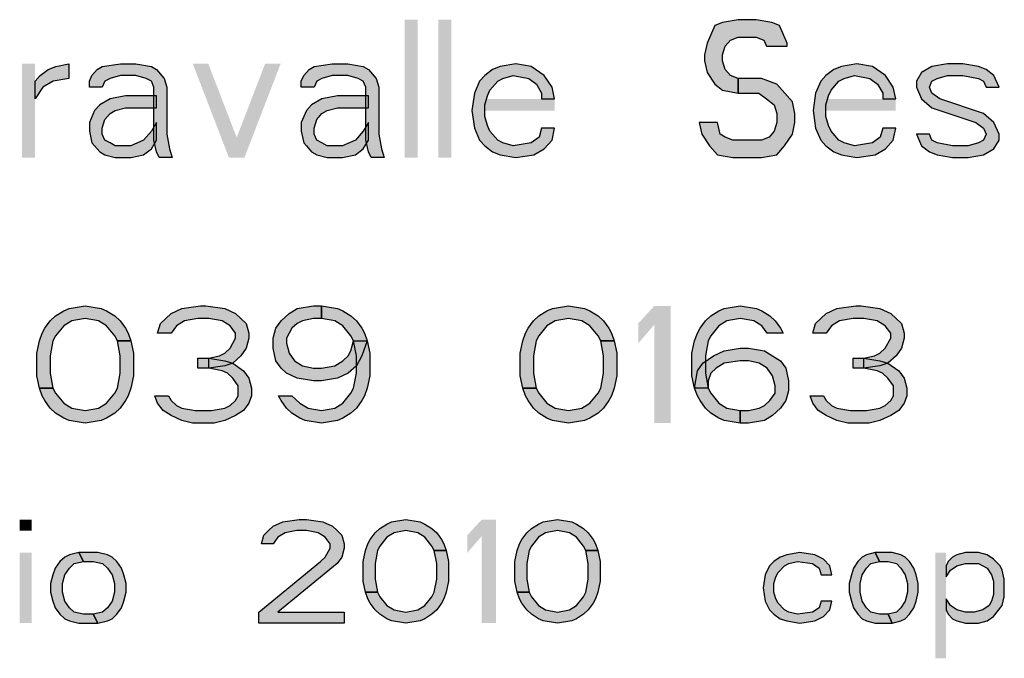
# Model space of a CAD drawing. Units: millimetres. Extents: x 0 to 210, y 0 to 297.
# Drawn here: x 57 to 71, y 7 to 16 of the extents above; entities that cross this region are included whole.
import ezdxf

# ---------------------------------------------------------------- set-up
doc = ezdxf.new("R2010")
doc.units = ezdxf.units.MM
doc.header["$LTSCALE"] = 19.36
doc.layers.add('52_NOTE', color=7, linetype='CONTINUOUS')

msp = doc.modelspace()

# ---------------------------------------------------------------- hatches: boundary and pattern name
at = {"layer": '52_NOTE', "linetype": 'Continuous'}
for points in [[(68.0687, 16.117), (68.0687, 16.1596), (67.9563, 16.4149), (67.8438, 16.4574), (67.6187, 16.5), (67.3562, 16.5), (67.1313, 16.4574), (67.0188, 16.4149), (66.9062, 16.1596), (66.8687, 15.9894), (66.8687, 15.9043), (66.9062, 15.734), (67.0188, 15.5638), (67.1313, 15.4787), (67.3562, 15.4362), (67.3562, 15.6489), (67.2437, 15.6915), (67.1688, 15.7766), (67.1313, 15.9043), (67.1313, 15.9894), (67.1688, 16.117), (67.2437, 16.2021), (67.3562, 16.2447), (67.6187, 16.2447), (67.7312, 16.2021), (67.7687, 16.117)], [(57.1563, 15.6064), (57.2313, 15.6915), (57.3437, 15.7766), (57.4562, 15.8191), (57.6438, 15.8617), (57.6438, 15.6489), (57.4187, 15.6064), (57.2688, 15.5213), (57.1563, 15.3511)], [(57.9438, 15.5213), (57.9438, 15.6064), (57.9813, 15.6915), (58.0563, 15.7766), (58.1312, 15.8191), (58.3938, 15.8617), (58.6187, 15.8617), (58.8438, 15.8191), (58.9188, 15.7766), (59.0312, 15.6489), (59.0687, 15.5213), (59.0687, 14.8404), (59.1062, 14.6277), (59.1437, 14.5), (58.9562, 14.5), (58.9188, 14.5851), (58.8813, 14.7553), (58.8813, 15.5213), (58.8438, 15.6064), (58.7688, 15.6489), (58.6187, 15.6915), (58.3938, 15.6915), (58.2437, 15.6489), (58.1687, 15.6064), (58.1312, 15.5213)], [(61.0187, 15.5213), (61.0187, 15.6064), (61.0562, 15.6915), (61.1312, 15.7766), (61.2062, 15.8191), (61.4687, 15.8617), (61.6938, 15.8617), (61.9187, 15.8191), (61.9937, 15.7766), (62.1063, 15.6489), (62.1438, 15.5213), (62.1438, 14.8404), (62.1813, 14.6277), (62.2188, 14.5), (62.0312, 14.5), (61.9937, 14.5851), (61.9562, 14.7553), (61.9562, 15.5213), (61.9187, 15.6064), (61.8437, 15.6489), (61.6938, 15.6915), (61.4687, 15.6915), (61.3188, 15.6489), (61.2438, 15.6064), (61.2062, 15.5213)], [(64.6938, 15.3511), (64.6563, 15.5213), (64.5438, 15.6915), (64.3562, 15.8191), (64.1313, 15.8617), (63.9062, 15.8191), (63.7938, 15.7766), (63.6812, 15.6915), (63.6062, 15.6064), (63.5312, 15.4362), (63.4937, 15.1809), (63.5312, 14.9255), (63.6062, 14.7553), (63.6812, 14.6702), (63.7938, 14.5851), (63.9062, 14.5426), (64.1313, 14.5), (64.3937, 14.5426), (64.5438, 14.6277), (64.6563, 14.7553), (64.6938, 14.9255), (64.5062, 14.9255), (64.4687, 14.7979), (64.3562, 14.7128), (64.0938, 14.6702), (63.9437, 14.7128), (63.8688, 14.7553), (63.7563, 14.883), (63.7188, 14.9681), (63.6812, 15.0957), (63.6812, 15.266), (63.7188, 15.3936), (63.7563, 15.4787), (63.8688, 15.6064), (63.9437, 15.6489), (64.0938, 15.6915), (64.3187, 15.6489), (64.4312, 15.5638), (64.5062, 15.4362), (64.5062, 15.3511)], [(69.6438, 15.3511), (69.6063, 15.5213), (69.4938, 15.6915), (69.3062, 15.8191), (69.0813, 15.8617), (68.8562, 15.8191), (68.7438, 15.7766), (68.6312, 15.6915), (68.5562, 15.6064), (68.4812, 15.4362), (68.4437, 15.1809), (68.4812, 14.9255), (68.5562, 14.7553), (68.6312, 14.6702), (68.7438, 14.5851), (68.8562, 14.5426), (69.0813, 14.5), (69.3437, 14.5426), (69.4938, 14.6277), (69.6063, 14.7553), (69.6438, 14.9255), (69.4562, 14.9255), (69.4187, 14.7979), (69.3062, 14.7128), (69.0438, 14.6702), (68.8937, 14.7128), (68.8188, 14.7553), (68.7063, 14.883), (68.6688, 14.9681), (68.6312, 15.0957), (68.6312, 15.266), (68.6688, 15.3936), (68.7063, 15.4787), (68.8188, 15.6064), (68.8937, 15.6489), (69.0438, 15.6915), (69.2687, 15.6489), (69.3812, 15.5638), (69.4562, 15.4362), (69.4562, 15.3511)], [(71.1438, 15.5213), (71.0687, 15.6915), (70.9562, 15.7766), (70.8438, 15.8191), (70.6187, 15.8617), (70.3938, 15.8617), (70.1687, 15.8191), (70.0188, 15.734), (69.9438, 15.6064), (69.9438, 15.5213), (70.0188, 15.3511), (70.1687, 15.2234), (70.8063, 15.0106), (70.9187, 14.9255), (70.9562, 14.8404), (70.9187, 14.7553), (70.8438, 14.7128), (70.6937, 14.6702), (70.4688, 14.6702), (70.2437, 14.7128), (70.1687, 14.7553), (70.1312, 14.8404), (69.9438, 14.8404), (70.0188, 14.6702), (70.1312, 14.5851), (70.2437, 14.5426), (70.4688, 14.5), (70.6937, 14.5), (70.9187, 14.5426), (71.0687, 14.6277), (71.1438, 14.7553), (71.1438, 14.8404), (71.0687, 15.0106), (70.9187, 15.1383), (70.2812, 15.3511), (70.1687, 15.4362), (70.1312, 15.5213), (70.1687, 15.6064), (70.2437, 15.6489), (70.3938, 15.6915), (70.6187, 15.6915), (70.8438, 15.6489), (70.9187, 15.6064), (70.9562, 15.5213)], [(67.3562, 15.4362), (67.6562, 15.4362), (67.7687, 15.3511), (67.8813, 15.266), (67.9188, 15.1383), (67.9188, 15.0106), (67.8813, 14.883), (67.8063, 14.7979), (67.6937, 14.7553), (67.2812, 14.7553), (67.1688, 14.7979), (67.0938, 14.8404), (67.0563, 15.0106), (66.7937, 15.0106), (66.8312, 14.8404), (66.9437, 14.6702), (67.0563, 14.5426), (67.2812, 14.5), (67.6937, 14.5), (67.9188, 14.5426), (68.0312, 14.6702), (68.1437, 14.8404), (68.1812, 15.0106), (68.1812, 15.1383), (68.1437, 15.3085), (67.9938, 15.4787), (67.9188, 15.5638), (67.6937, 15.6489), (67.3562, 15.6489)], [(58.9188, 15.3936), (58.4688, 15.3936), (58.2437, 15.3511), (58.0938, 15.266), (58.0188, 15.1809), (57.9438, 15.0106), (57.9438, 14.883), (57.9813, 14.7128), (58.0188, 14.6702), (58.0938, 14.5851), (58.1687, 14.5426), (58.3188, 14.5), (58.5437, 14.5), (58.7313, 14.5426), (58.8438, 14.6277), (58.9188, 14.7553), (58.9188, 15.0106), (58.8438, 14.883), (58.7313, 14.7553), (58.5437, 14.6702), (58.3188, 14.6702), (58.2437, 14.7128), (58.1687, 14.7553), (58.1312, 14.8404), (58.1312, 14.9255), (58.1687, 15.0532), (58.2437, 15.1383), (58.3188, 15.1809), (58.4688, 15.2234), (58.9188, 15.2234)], [(61.9937, 15.3936), (61.5437, 15.3936), (61.3188, 15.3511), (61.1687, 15.266), (61.0937, 15.1809), (61.0187, 15.0106), (61.0187, 14.883), (61.0562, 14.7128), (61.0937, 14.6702), (61.1687, 14.5851), (61.2438, 14.5426), (61.3938, 14.5), (61.6187, 14.5), (61.8063, 14.5426), (61.9187, 14.6277), (61.9937, 14.7553), (61.9937, 15.0106), (61.9187, 14.883), (61.8063, 14.7553), (61.6187, 14.6702), (61.3938, 14.6702), (61.3188, 14.7128), (61.2438, 14.7553), (61.2062, 14.8404), (61.2062, 14.9255), (61.2438, 15.0532), (61.3188, 15.1383), (61.3938, 15.1809), (61.5437, 15.2234), (61.9937, 15.2234)], [(58.3501, 11.8436), (58.3111, 11.916), (58.1943, 12.0606), (58.0774, 12.133), (57.8826, 12.1691), (57.6878, 12.133), (57.5709, 12.0606), (57.4541, 11.916), (57.4151, 11.8436), (57.3761, 11.6266), (57.3761, 11.3734), (57.4151, 11.1564), (57.2203, 11.1564), (57.1814, 11.3372), (57.1814, 11.6628), (57.2203, 11.8436), (57.2593, 11.9521), (57.2982, 12.0245), (57.3761, 12.133), (57.4541, 12.2053), (57.5709, 12.2777), (57.6489, 12.3138), (57.8826, 12.35), (58.1164, 12.3138), (58.1943, 12.2777), (58.3111, 12.2053), (58.3891, 12.133), (58.467, 12.0245), (58.5059, 11.9521), (58.5449, 11.8436)], [(59.1293, 11.9521), (58.9345, 11.9521), (58.9734, 12.0968), (59.0514, 12.1691), (59.1293, 12.2415), (59.2851, 12.3138), (59.5578, 12.35), (59.6357, 12.35), (59.9084, 12.3138), (60.0643, 12.2415), (60.1422, 12.1691), (60.2201, 12.0968), (60.2591, 11.9521), (60.2591, 11.8798), (60.2201, 11.7351), (60.1422, 11.6266), (60.0253, 11.5181), (59.9084, 11.4819), (59.6747, 11.4457), (59.6747, 11.5904), (59.8305, 11.6266), (59.9084, 11.6628), (59.9864, 11.7351), (60.0643, 11.8798), (60.0643, 11.9521), (59.9864, 12.0606), (59.8695, 12.133), (59.6747, 12.1691), (59.5189, 12.1691), (59.3241, 12.133), (59.2072, 12.0606)], [(61.3109, 12.1691), (61.1941, 12.1691), (61.0382, 12.133), (60.9603, 12.0968), (60.8824, 12.0245), (60.8045, 11.8798), (60.8045, 11.8074), (60.8434, 11.6628), (60.9214, 11.5543), (61.0382, 11.4819), (61.1941, 11.4457), (61.3109, 11.4457), (61.5057, 11.4819), (61.6226, 11.5543), (61.7005, 11.6266), (61.7395, 11.6989), (61.7784, 11.8436), (61.9732, 11.8436), (61.8953, 11.6266), (61.8174, 11.4819), (61.7005, 11.3734), (61.5447, 11.3011), (61.3109, 11.2649), (61.1941, 11.2649), (60.9603, 11.3011), (60.8045, 11.3734), (60.7266, 11.4457), (60.6486, 11.5543), (60.6097, 11.7351), (60.6097, 11.8798), (60.6486, 12.0245), (60.7266, 12.133), (60.8434, 12.2415), (60.9603, 12.3138), (61.1941, 12.35), (61.3109, 12.35)], [(61.7784, 11.8436), (61.7395, 11.916), (61.6226, 12.0606), (61.5057, 12.133), (61.3109, 12.1691), (61.3109, 12.35), (61.5447, 12.3138), (61.6226, 12.2777), (61.7395, 12.2053), (61.8174, 12.133), (61.8953, 12.0245), (61.9343, 11.9521), (61.9732, 11.8436), (62.0122, 11.6628), (62.0122, 11.3372), (61.9732, 11.1564), (61.9343, 11.0479), (61.8953, 10.9755), (61.8174, 10.867), (61.7395, 10.7947), (61.6226, 10.7223), (61.5447, 10.6862), (61.3109, 10.65), (61.0772, 10.6862), (60.9993, 10.7223), (60.8824, 10.7947), (60.8045, 10.867), (60.7266, 10.9755), (60.6876, 11.0479), (60.8824, 11.0479), (60.9993, 10.9394), (61.1161, 10.867), (61.3109, 10.8309), (61.5057, 10.867), (61.6226, 10.9394), (61.7395, 11.084), (61.7784, 11.1564), (61.8174, 11.3734), (61.8174, 11.6266)], [(65.3626, 11.8436), (65.3236, 11.916), (65.2068, 12.0606), (65.0899, 12.133), (64.8951, 12.1691), (64.7003, 12.133), (64.5834, 12.0606), (64.4666, 11.916), (64.4276, 11.8436), (64.3886, 11.6266), (64.3886, 11.3734), (64.4276, 11.1564), (64.2328, 11.1564), (64.1939, 11.3372), (64.1939, 11.6628), (64.2328, 11.8436), (64.2718, 11.9521), (64.3107, 12.0245), (64.3886, 12.133), (64.4666, 12.2053), (64.5834, 12.2777), (64.6614, 12.3138), (64.8951, 12.35), (65.1289, 12.3138), (65.2068, 12.2777), (65.3236, 12.2053), (65.4016, 12.133), (65.4795, 12.0245), (65.5184, 11.9521), (65.5574, 11.8436)], [(67.778, 11.9521), (67.7001, 12.0606), (67.5832, 12.133), (67.3884, 12.1691), (67.1936, 12.133), (67.0768, 12.0606), (66.9599, 11.916), (66.9209, 11.8436), (66.882, 11.6266), (66.882, 11.3734), (66.9209, 11.1564), (66.9599, 11.084), (67.0768, 10.9394), (67.1936, 10.867), (67.3884, 10.8309), (67.3884, 10.65), (67.1547, 10.6862), (67.0768, 10.7223), (66.9599, 10.7947), (66.882, 10.867), (66.8041, 10.9755), (66.7651, 11.0479), (66.7261, 11.1564), (66.6872, 11.3372), (66.6872, 11.6628), (66.7261, 11.8436), (66.7651, 11.9521), (66.8041, 12.0245), (66.882, 12.133), (66.9599, 12.2053), (67.0768, 12.2777), (67.1547, 12.3138), (67.3884, 12.35), (67.6222, 12.3138), (67.7001, 12.2777), (67.817, 12.2053), (67.8949, 12.133), (67.9728, 12.0245), (68.0118, 11.9521)], [(68.6351, 11.9521), (68.4403, 11.9521), (68.4793, 12.0968), (68.5572, 12.1691), (68.6351, 12.2415), (68.7909, 12.3138), (69.0636, 12.35), (69.1416, 12.35), (69.4143, 12.3138), (69.5701, 12.2415), (69.648, 12.1691), (69.7259, 12.0968), (69.7649, 11.9521), (69.7649, 11.8798), (69.7259, 11.7351), (69.648, 11.6266), (69.5311, 11.5181), (69.4143, 11.4819), (69.1805, 11.4457), (69.1805, 11.5904), (69.3364, 11.6266), (69.4143, 11.6628), (69.4922, 11.7351), (69.5701, 11.8798), (69.5701, 11.9521), (69.4922, 12.0606), (69.3753, 12.133), (69.1805, 12.1691), (69.0247, 12.1691), (68.8299, 12.133), (68.713, 12.0606)], [(57.4151, 11.1564), (57.4541, 11.084), (57.5709, 10.9394), (57.6878, 10.867), (57.8826, 10.8309), (58.0774, 10.867), (58.1943, 10.9394), (58.3111, 11.084), (58.3501, 11.1564), (58.3891, 11.3734), (58.3891, 11.6266), (58.3501, 11.8436), (58.5449, 11.8436), (58.5839, 11.6628), (58.5839, 11.3372), (58.5449, 11.1564), (58.5059, 11.0479), (58.467, 10.9755), (58.3891, 10.867), (58.3111, 10.7947), (58.1943, 10.7223), (58.1164, 10.6862), (57.8826, 10.65), (57.6489, 10.6862), (57.5709, 10.7223), (57.4541, 10.7947), (57.3761, 10.867), (57.2982, 10.9755), (57.2593, 11.0479), (57.2203, 11.1564)], [(64.4276, 11.1564), (64.4666, 11.084), (64.5834, 10.9394), (64.7003, 10.867), (64.8951, 10.8309), (65.0899, 10.867), (65.2068, 10.9394), (65.3236, 11.084), (65.3626, 11.1564), (65.4016, 11.3734), (65.4016, 11.6266), (65.3626, 11.8436), (65.5574, 11.8436), (65.5964, 11.6628), (65.5964, 11.3372), (65.5574, 11.1564), (65.5184, 11.0479), (65.4795, 10.9755), (65.4016, 10.867), (65.3236, 10.7947), (65.2068, 10.7223), (65.1289, 10.6862), (64.8951, 10.65), (64.6614, 10.6862), (64.5834, 10.7223), (64.4666, 10.7947), (64.3886, 10.867), (64.3107, 10.9755), (64.2718, 11.0479), (64.2328, 11.1564)], [(66.7261, 11.1564), (66.7651, 11.4096), (66.843, 11.5181), (66.9989, 11.6266), (67.1547, 11.6989), (67.3884, 11.7351), (67.5053, 11.7351), (67.7391, 11.6989), (67.9728, 11.5543), (68.0507, 11.4457), (68.0897, 11.2649), (68.0897, 11.1202), (68.0507, 10.9755), (67.9728, 10.867), (67.8559, 10.7585), (67.7391, 10.6862), (67.5053, 10.65), (67.3884, 10.65), (67.3884, 10.8309), (67.5053, 10.8309), (67.6611, 10.867), (67.7391, 10.9032), (67.817, 10.9755), (67.8949, 11.084), (67.8949, 11.1926), (67.8559, 11.3372), (67.778, 11.4457), (67.6611, 11.5181), (67.5053, 11.5543), (67.3884, 11.5543), (67.1547, 11.5181), (67.0378, 11.4457), (66.9599, 11.3734), (66.9209, 11.2649), (66.9209, 11.1564)], [(59.5189, 11.4457), (59.5189, 11.5904), (59.6747, 11.5904), (59.9084, 11.5543), (60.0253, 11.5181), (60.1811, 11.4096), (60.2591, 11.3011), (60.298, 11.1564), (60.298, 11.0479), (60.2591, 10.9394), (60.1811, 10.8309), (60.0643, 10.7585), (59.9084, 10.6862), (59.7526, 10.65), (59.4409, 10.65), (59.2851, 10.6862), (59.1293, 10.7585), (59.0124, 10.8309), (58.9345, 10.9394), (58.8955, 11.0479), (59.0903, 11.0479), (59.1293, 10.9755), (59.2072, 10.9032), (59.2851, 10.867), (59.4799, 10.8309), (59.7136, 10.8309), (59.9084, 10.867), (59.9864, 10.9032), (60.0643, 10.9755), (60.1032, 11.0479), (60.1032, 11.1926), (60.0253, 11.3011), (59.9474, 11.3734), (59.8695, 11.4096), (59.6747, 11.4457)], [(69.0247, 11.4457), (69.0247, 11.5904), (69.1805, 11.5904), (69.4143, 11.5543), (69.5311, 11.5181), (69.687, 11.4096), (69.7649, 11.3011), (69.8039, 11.1564), (69.8039, 11.0479), (69.7649, 10.9394), (69.687, 10.8309), (69.5701, 10.7585), (69.4143, 10.6862), (69.2584, 10.65), (68.9468, 10.65), (68.7909, 10.6862), (68.6351, 10.7585), (68.5182, 10.8309), (68.4403, 10.9394), (68.4014, 11.0479), (68.5961, 11.0479), (68.6351, 10.9755), (68.713, 10.9032), (68.7909, 10.867), (68.9857, 10.8309), (69.2195, 10.8309), (69.4143, 10.867), (69.4922, 10.9032), (69.5701, 10.9755), (69.6091, 11.0479), (69.6091, 11.1926), (69.5311, 11.3011), (69.4532, 11.3734), (69.3753, 11.4096), (69.1805, 11.4457)], [(60.6109, 8.8989), (60.4391, 8.8989), (60.4734, 9.0266), (60.5422, 9.0904), (60.6109, 9.1543), (60.7484, 9.2181), (60.9891, 9.25), (61.0922, 9.25), (61.3328, 9.2181), (61.4703, 9.1543), (61.5391, 9.0904), (61.6078, 9.0266), (61.6422, 8.8989), (61.6422, 8.8351), (61.6078, 8.7074), (61.5391, 8.6117), (60.6797, 7.9096), (61.6422, 7.9096), (61.6422, 7.75), (60.4047, 7.75), (60.4047, 7.9096), (61.2984, 8.6436), (61.3672, 8.7074), (61.4359, 8.8351), (61.4359, 8.8989), (61.3672, 8.9947), (61.2641, 9.0585), (61.0922, 9.0904), (60.9547, 9.0904), (60.7828, 9.0585), (60.6797, 8.9947)], [(62.9484, 8.8032), (62.9141, 8.867), (62.8109, 8.9947), (62.7078, 9.0585), (62.5359, 9.0904), (62.3641, 9.0585), (62.2609, 8.9947), (62.1578, 8.867), (62.1234, 8.8032), (62.0891, 8.6117), (62.0891, 8.3883), (62.1234, 8.1968), (61.9516, 8.1968), (61.9172, 8.3564), (61.9172, 8.6436), (61.9516, 8.8032), (61.9859, 8.8989), (62.0203, 8.9628), (62.0891, 9.0585), (62.1578, 9.1223), (62.2609, 9.1862), (62.3297, 9.2181), (62.5359, 9.25), (62.7422, 9.2181), (62.8109, 9.1862), (62.9141, 9.1223), (62.9828, 9.0585), (63.0516, 8.9628), (63.0859, 8.8989), (63.1203, 8.8032)], [(65.1484, 8.8032), (65.1141, 8.867), (65.0109, 8.9947), (64.9078, 9.0585), (64.7359, 9.0904), (64.5641, 9.0585), (64.4609, 8.9947), (64.3578, 8.867), (64.3234, 8.8032), (64.2891, 8.6117), (64.2891, 8.3883), (64.3234, 8.1968), (64.1516, 8.1968), (64.1172, 8.3564), (64.1172, 8.6436), (64.1516, 8.8032), (64.1859, 8.8989), (64.2203, 8.9628), (64.2891, 9.0585), (64.3578, 9.1223), (64.4609, 9.1862), (64.5297, 9.2181), (64.7359, 9.25), (64.9422, 9.2181), (65.0109, 9.1862), (65.1141, 9.1223), (65.1828, 9.0585), (65.2516, 8.9628), (65.2859, 8.8989), (65.3203, 8.8032)], [(57.7922, 8.7713), (57.6547, 8.7394), (57.5859, 8.7074), (57.5172, 8.6436), (57.4484, 8.5479), (57.4141, 8.4521), (57.3797, 8.3245), (57.3797, 8.1968), (57.4141, 8.0691), (57.4484, 7.9734), (57.5172, 7.8777), (57.5859, 7.8138), (57.6547, 7.7819), (57.7922, 7.75), (58.0672, 7.75), (57.9984, 7.8777), (57.8609, 7.8777), (57.7234, 7.9096), (57.6547, 7.9734), (57.5859, 8.0691), (57.5516, 8.1968), (57.5516, 8.3245), (57.5859, 8.4521), (57.6547, 8.5479), (57.7234, 8.6117), (57.8609, 8.6436)], [(58.0672, 7.75), (58.2047, 7.7819), (58.2734, 7.8138), (58.3422, 7.8777), (58.4109, 7.9734), (58.4453, 8.0691), (58.4797, 8.1968), (58.4797, 8.3245), (58.4453, 8.4521), (58.4109, 8.5479), (58.3422, 8.6436), (58.2734, 8.7074), (58.2047, 8.7394), (58.0672, 8.7713), (57.7922, 8.7713), (57.8609, 8.6436), (57.9984, 8.6436), (58.1359, 8.6117), (58.2047, 8.5479), (58.2734, 8.4521), (58.3078, 8.3245), (58.3078, 8.1968), (58.2734, 8.0691), (58.2047, 7.9734), (58.1359, 7.9096), (57.9984, 7.8777)], [(62.1234, 8.1968), (62.1578, 8.133), (62.2609, 8.0053), (62.3641, 7.9415), (62.5359, 7.9096), (62.7078, 7.9415), (62.8109, 8.0053), (62.9141, 8.133), (62.9484, 8.1968), (62.9828, 8.3883), (62.9828, 8.6117), (62.9484, 8.8032), (63.1203, 8.8032), (63.1547, 8.6436), (63.1547, 8.3564), (63.1203, 8.1968), (63.0859, 8.1011), (63.0516, 8.0372), (62.9828, 7.9415), (62.9141, 7.8777), (62.8109, 7.8138), (62.7422, 7.7819), (62.5359, 7.75), (62.3297, 7.7819), (62.2609, 7.8138), (62.1578, 7.8777), (62.0891, 7.9415), (62.0203, 8.0372), (61.9859, 8.1011), (61.9516, 8.1968)], [(64.3234, 8.1968), (64.3578, 8.133), (64.4609, 8.0053), (64.5641, 7.9415), (64.7359, 7.9096), (64.9078, 7.9415), (65.0109, 8.0053), (65.1141, 8.133), (65.1484, 8.1968), (65.1828, 8.3883), (65.1828, 8.6117), (65.1484, 8.8032), (65.3203, 8.8032), (65.3547, 8.6436), (65.3547, 8.3564), (65.3203, 8.1968), (65.2859, 8.1011), (65.2516, 8.0372), (65.1828, 7.9415), (65.1141, 7.8777), (65.0109, 7.8138), (64.9422, 7.7819), (64.7359, 7.75), (64.5297, 7.7819), (64.4609, 7.8138), (64.3578, 7.8777), (64.2891, 7.9415), (64.2203, 8.0372), (64.1859, 8.1011), (64.1516, 8.1968)], [(68.7187, 8.4521), (68.6875, 8.5798), (68.5937, 8.6755), (68.4688, 8.7394), (68.25, 8.7713), (68.0625, 8.7394), (67.9687, 8.7074), (67.875, 8.6436), (67.8125, 8.5798), (67.75, 8.4521), (67.7188, 8.2606), (67.75, 8.0691), (67.8125, 7.9415), (67.875, 7.8777), (67.9687, 7.8138), (68.0625, 7.7819), (68.25, 7.75), (68.4688, 7.7819), (68.5937, 7.8457), (68.6875, 7.9415), (68.7187, 8.0691), (68.5625, 8.0691), (68.5313, 7.9734), (68.4375, 7.9096), (68.2188, 7.8777), (68.0938, 7.9096), (68.0312, 7.9415), (67.9375, 8.0372), (67.9062, 8.1011), (67.875, 8.1968), (67.875, 8.3245), (67.9062, 8.4202), (67.9375, 8.484), (68.0312, 8.5798), (68.0938, 8.6117), (68.2188, 8.6436), (68.4375, 8.6117), (68.5313, 8.5479), (68.5625, 8.4521)], [(69.3437, 8.7713), (69.2188, 8.7394), (69.1563, 8.7074), (69.0938, 8.6436), (69.0312, 8.5479), (69, 8.4521), (68.9687, 8.3245), (68.9687, 8.1968), (69, 8.0691), (69.0312, 7.9734), (69.0938, 7.8777), (69.1563, 7.8138), (69.2188, 7.7819), (69.3437, 7.75), (69.5938, 7.75), (69.5313, 7.8777), (69.4062, 7.8777), (69.2812, 7.9096), (69.2188, 7.9734), (69.1563, 8.0691), (69.125, 8.1968), (69.125, 8.3245), (69.1563, 8.4521), (69.2188, 8.5479), (69.2812, 8.6117), (69.4062, 8.6436)], [(69.5938, 7.75), (69.7187, 7.7819), (69.7813, 7.8138), (69.8438, 7.8777), (69.9063, 7.9734), (69.9375, 8.0691), (69.9687, 8.1968), (69.9687, 8.3245), (69.9375, 8.4521), (69.9063, 8.5479), (69.8438, 8.6436), (69.7813, 8.7074), (69.7187, 8.7394), (69.5938, 8.7713), (69.3437, 8.7713), (69.4062, 8.6436), (69.5313, 8.6436), (69.6562, 8.6117), (69.7187, 8.5479), (69.7813, 8.4521), (69.8125, 8.3245), (69.8125, 8.1968), (69.7813, 8.0691), (69.7187, 7.9734), (69.6562, 7.9096), (69.5313, 7.8777)], [(70.375, 8.5798), (70.375, 8.4202), (70.4375, 8.516), (70.5313, 8.5798), (70.6562, 8.6117), (70.8438, 8.6117), (70.9688, 8.5479), (71.0312, 8.4521), (71.0625, 8.3564), (71.0625, 8.1649), (71.0312, 8.0691), (71, 8.0053), (70.9063, 7.9415), (70.7812, 7.9096), (70.6562, 7.9096), (70.5313, 7.9415), (70.4375, 8.0053), (70.375, 8.1011), (70.375, 7.9415), (70.4062, 7.8777), (70.4688, 7.8138), (70.5313, 7.7819), (70.6562, 7.75), (70.8438, 7.75), (70.9688, 7.7819), (71.0625, 7.8457), (71.1875, 8.0053), (71.2188, 8.133), (71.2188, 8.3883), (71.1875, 8.516), (71.1563, 8.5798), (71.0625, 8.6755), (70.9688, 8.7394), (70.8438, 8.7713), (70.6562, 8.7713), (70.5313, 8.7394), (70.4688, 8.7074), (70.4062, 8.6436)]]:
    msp.add_hatch(color=2, dxfattribs=at).paths.add_polyline_path(points)

# ---------------------------------------------------------------- linework, layer by layer
at = {"layer": '52_NOTE', "color": 2, "linetype": 'Continuous'}
for points in [[(68.0687, 16.117), (68.0687, 16.1596), (67.9563, 16.4149), (67.8438, 16.4574), (67.6187, 16.5), (67.3562, 16.5), (67.1313, 16.4574), (67.0188, 16.4149), (66.9062, 16.1596), (66.8687, 15.9894), (66.8687, 15.9043), (66.9062, 15.734), (67.0188, 15.5638), (67.1313, 15.4787), (67.3562, 15.4362), (67.3562, 15.6489), (67.2437, 15.6915), (67.1688, 15.7766), (67.1313, 15.9043), (67.1313, 15.9894), (67.1688, 16.117), (67.2437, 16.2021), (67.3562, 16.2447), (67.6187, 16.2447), (67.7312, 16.2021), (67.7687, 16.117), (68.0687, 16.117)], [(57.1563, 15.6064), (57.2313, 15.6915), (57.3437, 15.7766), (57.4562, 15.8191), (57.6438, 15.8617), (57.6438, 15.6489), (57.4187, 15.6064), (57.2688, 15.5213), (57.1563, 15.3511), (57.1563, 15.6064)], [(57.9438, 15.5213), (57.9438, 15.6064), (57.9813, 15.6915), (58.0563, 15.7766), (58.1312, 15.8191), (58.3938, 15.8617), (58.6187, 15.8617), (58.8438, 15.8191), (58.9188, 15.7766), (59.0312, 15.6489), (59.0687, 15.5213), (59.0687, 14.8404), (59.1062, 14.6277), (59.1437, 14.5), (58.9562, 14.5), (58.9188, 14.5851), (58.8813, 14.7553), (58.8813, 15.5213), (58.8438, 15.6064), (58.7688, 15.6489), (58.6187, 15.6915), (58.3938, 15.6915), (58.2437, 15.6489), (58.1687, 15.6064), (58.1312, 15.5213), (57.9438, 15.5213)], [(61.0187, 15.5213), (61.0187, 15.6064), (61.0562, 15.6915), (61.1312, 15.7766), (61.2062, 15.8191), (61.4687, 15.8617), (61.6938, 15.8617), (61.9187, 15.8191), (61.9937, 15.7766), (62.1063, 15.6489), (62.1438, 15.5213), (62.1438, 14.8404), (62.1813, 14.6277), (62.2188, 14.5), (62.0312, 14.5), (61.9937, 14.5851), (61.9562, 14.7553), (61.9562, 15.5213), (61.9187, 15.6064), (61.8437, 15.6489), (61.6938, 15.6915), (61.4687, 15.6915), (61.3188, 15.6489), (61.2438, 15.6064), (61.2062, 15.5213), (61.0187, 15.5213)], [(64.6938, 15.3511), (64.6563, 15.5213), (64.5438, 15.6915), (64.3562, 15.8191), (64.1313, 15.8617), (63.9062, 15.8191), (63.7938, 15.7766), (63.6812, 15.6915), (63.6062, 15.6064), (63.5312, 15.4362), (63.4937, 15.1809), (63.5312, 14.9255), (63.6062, 14.7553), (63.6812, 14.6702), (63.7938, 14.5851), (63.9062, 14.5426), (64.1313, 14.5), (64.3937, 14.5426), (64.5438, 14.6277), (64.6563, 14.7553), (64.6938, 14.9255), (64.5062, 14.9255), (64.4687, 14.7979), (64.3562, 14.7128), (64.0938, 14.6702), (63.9437, 14.7128), (63.8688, 14.7553), (63.7563, 14.883), (63.7188, 14.9681), (63.6812, 15.0957), (63.6812, 15.266), (63.7188, 15.3936), (63.7563, 15.4787), (63.8688, 15.6064), (63.9437, 15.6489), (64.0938, 15.6915), (64.3187, 15.6489), (64.4312, 15.5638), (64.5062, 15.4362), (64.5062, 15.3511), (64.6938, 15.3511)], [(69.6438, 15.3511), (69.6063, 15.5213), (69.4938, 15.6915), (69.3062, 15.8191), (69.0813, 15.8617), (68.8562, 15.8191), (68.7438, 15.7766), (68.6312, 15.6915), (68.5562, 15.6064), (68.4812, 15.4362), (68.4437, 15.1809), (68.4812, 14.9255), (68.5562, 14.7553), (68.6312, 14.6702), (68.7438, 14.5851), (68.8562, 14.5426), (69.0813, 14.5), (69.3437, 14.5426), (69.4938, 14.6277), (69.6063, 14.7553), (69.6438, 14.9255), (69.4562, 14.9255), (69.4187, 14.7979), (69.3062, 14.7128), (69.0438, 14.6702), (68.8937, 14.7128), (68.8188, 14.7553), (68.7063, 14.883), (68.6688, 14.9681), (68.6312, 15.0957), (68.6312, 15.266), (68.6688, 15.3936), (68.7063, 15.4787), (68.8188, 15.6064), (68.8937, 15.6489), (69.0438, 15.6915), (69.2687, 15.6489), (69.3812, 15.5638), (69.4562, 15.4362), (69.4562, 15.3511), (69.6438, 15.3511)], [(71.1438, 15.5213), (71.0687, 15.6915), (70.9562, 15.7766), (70.8438, 15.8191), (70.6187, 15.8617), (70.3938, 15.8617), (70.1687, 15.8191), (70.0188, 15.734), (69.9438, 15.6064), (69.9438, 15.5213), (70.0188, 15.3511), (70.1687, 15.2234), (70.8063, 15.0106), (70.9187, 14.9255), (70.9562, 14.8404), (70.9187, 14.7553), (70.8438, 14.7128), (70.6937, 14.6702), (70.4688, 14.6702), (70.2437, 14.7128), (70.1687, 14.7553), (70.1312, 14.8404), (69.9438, 14.8404), (70.0188, 14.6702), (70.1312, 14.5851), (70.2437, 14.5426), (70.4688, 14.5), (70.6937, 14.5), (70.9187, 14.5426), (71.0687, 14.6277), (71.1438, 14.7553), (71.1438, 14.8404), (71.0687, 15.0106), (70.9187, 15.1383), (70.2812, 15.3511), (70.1687, 15.4362), (70.1312, 15.5213), (70.1687, 15.6064), (70.2437, 15.6489), (70.3938, 15.6915), (70.6187, 15.6915), (70.8438, 15.6489), (70.9187, 15.6064), (70.9562, 15.5213), (71.1438, 15.5213)], [(67.3562, 15.4362), (67.6562, 15.4362), (67.7687, 15.3511), (67.8813, 15.266), (67.9188, 15.1383), (67.9188, 15.0106), (67.8813, 14.883), (67.8063, 14.7979), (67.6937, 14.7553), (67.2812, 14.7553), (67.1688, 14.7979), (67.0938, 14.8404), (67.0563, 15.0106), (66.7937, 15.0106), (66.8312, 14.8404), (66.9437, 14.6702), (67.0563, 14.5426), (67.2812, 14.5), (67.6937, 14.5), (67.9188, 14.5426), (68.0312, 14.6702), (68.1437, 14.8404), (68.1812, 15.0106), (68.1812, 15.1383), (68.1437, 15.3085), (67.9938, 15.4787), (67.9188, 15.5638), (67.6937, 15.6489), (67.3562, 15.6489), (67.3562, 15.4362)], [(58.9188, 15.3936), (58.4688, 15.3936), (58.2437, 15.3511), (58.0938, 15.266), (58.0188, 15.1809), (57.9438, 15.0106), (57.9438, 14.883), (57.9813, 14.7128), (58.0188, 14.6702), (58.0938, 14.5851), (58.1687, 14.5426), (58.3188, 14.5), (58.5437, 14.5), (58.7313, 14.5426), (58.8438, 14.6277), (58.9188, 14.7553), (58.9188, 15.0106), (58.8438, 14.883), (58.7313, 14.7553), (58.5437, 14.6702), (58.3188, 14.6702), (58.2437, 14.7128), (58.1687, 14.7553), (58.1312, 14.8404), (58.1312, 14.9255), (58.1687, 15.0532), (58.2437, 15.1383), (58.3188, 15.1809), (58.4688, 15.2234), (58.9188, 15.2234), (58.9188, 15.3936)], [(61.9937, 15.3936), (61.5437, 15.3936), (61.3188, 15.3511), (61.1687, 15.266), (61.0937, 15.1809), (61.0187, 15.0106), (61.0187, 14.883), (61.0562, 14.7128), (61.0937, 14.6702), (61.1687, 14.5851), (61.2438, 14.5426), (61.3938, 14.5), (61.6187, 14.5), (61.8063, 14.5426), (61.9187, 14.6277), (61.9937, 14.7553), (61.9937, 15.0106), (61.9187, 14.883), (61.8063, 14.7553), (61.6187, 14.6702), (61.3938, 14.6702), (61.3188, 14.7128), (61.2438, 14.7553), (61.2062, 14.8404), (61.2062, 14.9255), (61.2438, 15.0532), (61.3188, 15.1383), (61.3938, 15.1809), (61.5437, 15.2234), (61.9937, 15.2234), (61.9937, 15.3936)], [(58.3501, 11.8436), (58.3111, 11.916), (58.1943, 12.0606), (58.0774, 12.133), (57.8826, 12.1691), (57.6878, 12.133), (57.5709, 12.0606), (57.4541, 11.916), (57.4151, 11.8436), (57.3761, 11.6266), (57.3761, 11.3734), (57.4151, 11.1564), (57.2203, 11.1564), (57.1814, 11.3372), (57.1814, 11.6628), (57.2203, 11.8436), (57.2593, 11.9521), (57.2982, 12.0245), (57.3761, 12.133), (57.4541, 12.2053), (57.5709, 12.2777), (57.6489, 12.3138), (57.8826, 12.35), (58.1164, 12.3138), (58.1943, 12.2777), (58.3111, 12.2053), (58.3891, 12.133), (58.467, 12.0245), (58.5059, 11.9521), (58.5449, 11.8436), (58.3501, 11.8436)], [(59.1293, 11.9521), (58.9345, 11.9521), (58.9734, 12.0968), (59.0514, 12.1691), (59.1293, 12.2415), (59.2851, 12.3138), (59.5578, 12.35), (59.6357, 12.35), (59.9084, 12.3138), (60.0643, 12.2415), (60.1422, 12.1691), (60.2201, 12.0968), (60.2591, 11.9521), (60.2591, 11.8798), (60.2201, 11.7351), (60.1422, 11.6266), (60.0253, 11.5181), (59.9084, 11.4819), (59.6747, 11.4457), (59.6747, 11.5904), (59.8305, 11.6266), (59.9084, 11.6628), (59.9864, 11.7351), (60.0643, 11.8798), (60.0643, 11.9521), (59.9864, 12.0606), (59.8695, 12.133), (59.6747, 12.1691), (59.5189, 12.1691), (59.3241, 12.133), (59.2072, 12.0606), (59.1293, 11.9521)], [(61.3109, 12.1691), (61.1941, 12.1691), (61.0382, 12.133), (60.9603, 12.0968), (60.8824, 12.0245), (60.8045, 11.8798), (60.8045, 11.8074), (60.8434, 11.6628), (60.9214, 11.5543), (61.0382, 11.4819), (61.1941, 11.4457), (61.3109, 11.4457), (61.5057, 11.4819), (61.6226, 11.5543), (61.7005, 11.6266), (61.7395, 11.6989), (61.7784, 11.8436), (61.9732, 11.8436), (61.8953, 11.6266), (61.8174, 11.4819), (61.7005, 11.3734), (61.5447, 11.3011), (61.3109, 11.2649), (61.1941, 11.2649), (60.9603, 11.3011), (60.8045, 11.3734), (60.7266, 11.4457), (60.6486, 11.5543), (60.6097, 11.7351), (60.6097, 11.8798), (60.6486, 12.0245), (60.7266, 12.133), (60.8434, 12.2415), (60.9603, 12.3138), (61.1941, 12.35), (61.3109, 12.35), (61.3109, 12.1691)], [(61.7784, 11.8436), (61.7395, 11.916), (61.6226, 12.0606), (61.5057, 12.133), (61.3109, 12.1691), (61.3109, 12.35), (61.5447, 12.3138), (61.6226, 12.2777), (61.7395, 12.2053), (61.8174, 12.133), (61.8953, 12.0245), (61.9343, 11.9521), (61.9732, 11.8436), (62.0122, 11.6628), (62.0122, 11.3372), (61.9732, 11.1564), (61.9343, 11.0479), (61.8953, 10.9755), (61.8174, 10.867), (61.7395, 10.7947), (61.6226, 10.7223), (61.5447, 10.6862), (61.3109, 10.65), (61.0772, 10.6862), (60.9993, 10.7223), (60.8824, 10.7947), (60.8045, 10.867), (60.7266, 10.9755), (60.6876, 11.0479), (60.8824, 11.0479), (60.9993, 10.9394), (61.1161, 10.867), (61.3109, 10.8309), (61.5057, 10.867), (61.6226, 10.9394), (61.7395, 11.084), (61.7784, 11.1564), (61.8174, 11.3734), (61.8174, 11.6266), (61.7784, 11.8436)], [(65.3626, 11.8436), (65.3236, 11.916), (65.2068, 12.0606), (65.0899, 12.133), (64.8951, 12.1691), (64.7003, 12.133), (64.5834, 12.0606), (64.4666, 11.916), (64.4276, 11.8436), (64.3886, 11.6266), (64.3886, 11.3734), (64.4276, 11.1564), (64.2328, 11.1564), (64.1939, 11.3372), (64.1939, 11.6628), (64.2328, 11.8436), (64.2718, 11.9521), (64.3107, 12.0245), (64.3886, 12.133), (64.4666, 12.2053), (64.5834, 12.2777), (64.6614, 12.3138), (64.8951, 12.35), (65.1289, 12.3138), (65.2068, 12.2777), (65.3236, 12.2053), (65.4016, 12.133), (65.4795, 12.0245), (65.5184, 11.9521), (65.5574, 11.8436), (65.3626, 11.8436)], [(67.778, 11.9521), (67.7001, 12.0606), (67.5832, 12.133), (67.3884, 12.1691), (67.1936, 12.133), (67.0768, 12.0606), (66.9599, 11.916), (66.9209, 11.8436), (66.882, 11.6266), (66.882, 11.3734), (66.9209, 11.1564), (66.9599, 11.084), (67.0768, 10.9394), (67.1936, 10.867), (67.3884, 10.8309), (67.3884, 10.65), (67.1547, 10.6862), (67.0768, 10.7223), (66.9599, 10.7947), (66.882, 10.867), (66.8041, 10.9755), (66.7651, 11.0479), (66.7261, 11.1564), (66.6872, 11.3372), (66.6872, 11.6628), (66.7261, 11.8436), (66.7651, 11.9521), (66.8041, 12.0245), (66.882, 12.133), (66.9599, 12.2053), (67.0768, 12.2777), (67.1547, 12.3138), (67.3884, 12.35), (67.6222, 12.3138), (67.7001, 12.2777), (67.817, 12.2053), (67.8949, 12.133), (67.9728, 12.0245), (68.0118, 11.9521), (67.778, 11.9521)], [(68.6351, 11.9521), (68.4403, 11.9521), (68.4793, 12.0968), (68.5572, 12.1691), (68.6351, 12.2415), (68.7909, 12.3138), (69.0636, 12.35), (69.1416, 12.35), (69.4143, 12.3138), (69.5701, 12.2415), (69.648, 12.1691), (69.7259, 12.0968), (69.7649, 11.9521), (69.7649, 11.8798), (69.7259, 11.7351), (69.648, 11.6266), (69.5311, 11.5181), (69.4143, 11.4819), (69.1805, 11.4457), (69.1805, 11.5904), (69.3364, 11.6266), (69.4143, 11.6628), (69.4922, 11.7351), (69.5701, 11.8798), (69.5701, 11.9521), (69.4922, 12.0606), (69.3753, 12.133), (69.1805, 12.1691), (69.0247, 12.1691), (68.8299, 12.133), (68.713, 12.0606), (68.6351, 11.9521)], [(57.4151, 11.1564), (57.4541, 11.084), (57.5709, 10.9394), (57.6878, 10.867), (57.8826, 10.8309), (58.0774, 10.867), (58.1943, 10.9394), (58.3111, 11.084), (58.3501, 11.1564), (58.3891, 11.3734), (58.3891, 11.6266), (58.3501, 11.8436), (58.5449, 11.8436), (58.5839, 11.6628), (58.5839, 11.3372), (58.5449, 11.1564), (58.5059, 11.0479), (58.467, 10.9755), (58.3891, 10.867), (58.3111, 10.7947), (58.1943, 10.7223), (58.1164, 10.6862), (57.8826, 10.65), (57.6489, 10.6862), (57.5709, 10.7223), (57.4541, 10.7947), (57.3761, 10.867), (57.2982, 10.9755), (57.2593, 11.0479), (57.2203, 11.1564), (57.4151, 11.1564)], [(64.4276, 11.1564), (64.4666, 11.084), (64.5834, 10.9394), (64.7003, 10.867), (64.8951, 10.8309), (65.0899, 10.867), (65.2068, 10.9394), (65.3236, 11.084), (65.3626, 11.1564), (65.4016, 11.3734), (65.4016, 11.6266), (65.3626, 11.8436), (65.5574, 11.8436), (65.5964, 11.6628), (65.5964, 11.3372), (65.5574, 11.1564), (65.5184, 11.0479), (65.4795, 10.9755), (65.4016, 10.867), (65.3236, 10.7947), (65.2068, 10.7223), (65.1289, 10.6862), (64.8951, 10.65), (64.6614, 10.6862), (64.5834, 10.7223), (64.4666, 10.7947), (64.3886, 10.867), (64.3107, 10.9755), (64.2718, 11.0479), (64.2328, 11.1564), (64.4276, 11.1564)], [(66.7261, 11.1564), (66.7651, 11.4096), (66.843, 11.5181), (66.9989, 11.6266), (67.1547, 11.6989), (67.3884, 11.7351), (67.5053, 11.7351), (67.7391, 11.6989), (67.9728, 11.5543), (68.0507, 11.4457), (68.0897, 11.2649), (68.0897, 11.1202), (68.0507, 10.9755), (67.9728, 10.867), (67.8559, 10.7585), (67.7391, 10.6862), (67.5053, 10.65), (67.3884, 10.65), (67.3884, 10.8309), (67.5053, 10.8309), (67.6611, 10.867), (67.7391, 10.9032), (67.817, 10.9755), (67.8949, 11.084), (67.8949, 11.1926), (67.8559, 11.3372), (67.778, 11.4457), (67.6611, 11.5181), (67.5053, 11.5543), (67.3884, 11.5543), (67.1547, 11.5181), (67.0378, 11.4457), (66.9599, 11.3734), (66.9209, 11.2649), (66.9209, 11.1564), (66.7261, 11.1564)], [(59.5189, 11.4457), (59.5189, 11.5904), (59.6747, 11.5904), (59.9084, 11.5543), (60.0253, 11.5181), (60.1811, 11.4096), (60.2591, 11.3011), (60.298, 11.1564), (60.298, 11.0479), (60.2591, 10.9394), (60.1811, 10.8309), (60.0643, 10.7585), (59.9084, 10.6862), (59.7526, 10.65), (59.4409, 10.65), (59.2851, 10.6862), (59.1293, 10.7585), (59.0124, 10.8309), (58.9345, 10.9394), (58.8955, 11.0479), (59.0903, 11.0479), (59.1293, 10.9755), (59.2072, 10.9032), (59.2851, 10.867), (59.4799, 10.8309), (59.7136, 10.8309), (59.9084, 10.867), (59.9864, 10.9032), (60.0643, 10.9755), (60.1032, 11.0479), (60.1032, 11.1926), (60.0253, 11.3011), (59.9474, 11.3734), (59.8695, 11.4096), (59.6747, 11.4457), (59.5189, 11.4457)], [(69.0247, 11.4457), (69.0247, 11.5904), (69.1805, 11.5904), (69.4143, 11.5543), (69.5311, 11.5181), (69.687, 11.4096), (69.7649, 11.3011), (69.8039, 11.1564), (69.8039, 11.0479), (69.7649, 10.9394), (69.687, 10.8309), (69.5701, 10.7585), (69.4143, 10.6862), (69.2584, 10.65), (68.9468, 10.65), (68.7909, 10.6862), (68.6351, 10.7585), (68.5182, 10.8309), (68.4403, 10.9394), (68.4014, 11.0479), (68.5961, 11.0479), (68.6351, 10.9755), (68.713, 10.9032), (68.7909, 10.867), (68.9857, 10.8309), (69.2195, 10.8309), (69.4143, 10.867), (69.4922, 10.9032), (69.5701, 10.9755), (69.6091, 11.0479), (69.6091, 11.1926), (69.5311, 11.3011), (69.4532, 11.3734), (69.3753, 11.4096), (69.1805, 11.4457), (69.0247, 11.4457)], [(60.6109, 8.8989), (60.4391, 8.8989), (60.4734, 9.0266), (60.5422, 9.0904), (60.6109, 9.1543), (60.7484, 9.2181), (60.9891, 9.25), (61.0922, 9.25), (61.3328, 9.2181), (61.4703, 9.1543), (61.5391, 9.0904), (61.6078, 9.0266), (61.6422, 8.8989), (61.6422, 8.8351), (61.6078, 8.7074), (61.5391, 8.6117), (60.6797, 7.9096), (61.6422, 7.9096), (61.6422, 7.75), (60.4047, 7.75), (60.4047, 7.9096), (61.2984, 8.6436), (61.3672, 8.7074), (61.4359, 8.8351), (61.4359, 8.8989), (61.3672, 8.9947), (61.2641, 9.0585), (61.0922, 9.0904), (60.9547, 9.0904), (60.7828, 9.0585), (60.6797, 8.9947), (60.6109, 8.8989)], [(62.9484, 8.8032), (62.9141, 8.867), (62.8109, 8.9947), (62.7078, 9.0585), (62.5359, 9.0904), (62.3641, 9.0585), (62.2609, 8.9947), (62.1578, 8.867), (62.1234, 8.8032), (62.0891, 8.6117), (62.0891, 8.3883), (62.1234, 8.1968), (61.9516, 8.1968), (61.9172, 8.3564), (61.9172, 8.6436), (61.9516, 8.8032), (61.9859, 8.8989), (62.0203, 8.9628), (62.0891, 9.0585), (62.1578, 9.1223), (62.2609, 9.1862), (62.3297, 9.2181), (62.5359, 9.25), (62.7422, 9.2181), (62.8109, 9.1862), (62.9141, 9.1223), (62.9828, 9.0585), (63.0516, 8.9628), (63.0859, 8.8989), (63.1203, 8.8032), (62.9484, 8.8032)], [(65.1484, 8.8032), (65.1141, 8.867), (65.0109, 8.9947), (64.9078, 9.0585), (64.7359, 9.0904), (64.5641, 9.0585), (64.4609, 8.9947), (64.3578, 8.867), (64.3234, 8.8032), (64.2891, 8.6117), (64.2891, 8.3883), (64.3234, 8.1968), (64.1516, 8.1968), (64.1172, 8.3564), (64.1172, 8.6436), (64.1516, 8.8032), (64.1859, 8.8989), (64.2203, 8.9628), (64.2891, 9.0585), (64.3578, 9.1223), (64.4609, 9.1862), (64.5297, 9.2181), (64.7359, 9.25), (64.9422, 9.2181), (65.0109, 9.1862), (65.1141, 9.1223), (65.1828, 9.0585), (65.2516, 8.9628), (65.2859, 8.8989), (65.3203, 8.8032), (65.1484, 8.8032)], [(57.7922, 8.7713), (57.6547, 8.7394), (57.5859, 8.7074), (57.5172, 8.6436), (57.4484, 8.5479), (57.4141, 8.4521), (57.3797, 8.3245), (57.3797, 8.1968), (57.4141, 8.0691), (57.4484, 7.9734), (57.5172, 7.8777), (57.5859, 7.8138), (57.6547, 7.7819), (57.7922, 7.75), (58.0672, 7.75), (57.9984, 7.8777), (57.8609, 7.8777), (57.7234, 7.9096), (57.6547, 7.9734), (57.5859, 8.0691), (57.5516, 8.1968), (57.5516, 8.3245), (57.5859, 8.4521), (57.6547, 8.5479), (57.7234, 8.6117), (57.8609, 8.6436), (57.7922, 8.7713)], [(58.0672, 7.75), (58.2047, 7.7819), (58.2734, 7.8138), (58.3422, 7.8777), (58.4109, 7.9734), (58.4453, 8.0691), (58.4797, 8.1968), (58.4797, 8.3245), (58.4453, 8.4521), (58.4109, 8.5479), (58.3422, 8.6436), (58.2734, 8.7074), (58.2047, 8.7394), (58.0672, 8.7713), (57.7922, 8.7713), (57.8609, 8.6436), (57.9984, 8.6436), (58.1359, 8.6117), (58.2047, 8.5479), (58.2734, 8.4521), (58.3078, 8.3245), (58.3078, 8.1968), (58.2734, 8.0691), (58.2047, 7.9734), (58.1359, 7.9096), (57.9984, 7.8777), (58.0672, 7.75)], [(62.1234, 8.1968), (62.1578, 8.133), (62.2609, 8.0053), (62.3641, 7.9415), (62.5359, 7.9096), (62.7078, 7.9415), (62.8109, 8.0053), (62.9141, 8.133), (62.9484, 8.1968), (62.9828, 8.3883), (62.9828, 8.6117), (62.9484, 8.8032), (63.1203, 8.8032), (63.1547, 8.6436), (63.1547, 8.3564), (63.1203, 8.1968), (63.0859, 8.1011), (63.0516, 8.0372), (62.9828, 7.9415), (62.9141, 7.8777), (62.8109, 7.8138), (62.7422, 7.7819), (62.5359, 7.75), (62.3297, 7.7819), (62.2609, 7.8138), (62.1578, 7.8777), (62.0891, 7.9415), (62.0203, 8.0372), (61.9859, 8.1011), (61.9516, 8.1968), (62.1234, 8.1968)], [(64.3234, 8.1968), (64.3578, 8.133), (64.4609, 8.0053), (64.5641, 7.9415), (64.7359, 7.9096), (64.9078, 7.9415), (65.0109, 8.0053), (65.1141, 8.133), (65.1484, 8.1968), (65.1828, 8.3883), (65.1828, 8.6117), (65.1484, 8.8032), (65.3203, 8.8032), (65.3547, 8.6436), (65.3547, 8.3564), (65.3203, 8.1968), (65.2859, 8.1011), (65.2516, 8.0372), (65.1828, 7.9415), (65.1141, 7.8777), (65.0109, 7.8138), (64.9422, 7.7819), (64.7359, 7.75), (64.5297, 7.7819), (64.4609, 7.8138), (64.3578, 7.8777), (64.2891, 7.9415), (64.2203, 8.0372), (64.1859, 8.1011), (64.1516, 8.1968), (64.3234, 8.1968)], [(68.7187, 8.4521), (68.6875, 8.5798), (68.5937, 8.6755), (68.4688, 8.7394), (68.25, 8.7713), (68.0625, 8.7394), (67.9687, 8.7074), (67.875, 8.6436), (67.8125, 8.5798), (67.75, 8.4521), (67.7188, 8.2606), (67.75, 8.0691), (67.8125, 7.9415), (67.875, 7.8777), (67.9687, 7.8138), (68.0625, 7.7819), (68.25, 7.75), (68.4688, 7.7819), (68.5937, 7.8457), (68.6875, 7.9415), (68.7187, 8.0691), (68.5625, 8.0691), (68.5313, 7.9734), (68.4375, 7.9096), (68.2188, 7.8777), (68.0938, 7.9096), (68.0312, 7.9415), (67.9375, 8.0372), (67.9062, 8.1011), (67.875, 8.1968), (67.875, 8.3245), (67.9062, 8.4202), (67.9375, 8.484), (68.0312, 8.5798), (68.0938, 8.6117), (68.2188, 8.6436), (68.4375, 8.6117), (68.5313, 8.5479), (68.5625, 8.4521), (68.7187, 8.4521)], [(69.3437, 8.7713), (69.2188, 8.7394), (69.1563, 8.7074), (69.0938, 8.6436), (69.0312, 8.5479), (69, 8.4521), (68.9687, 8.3245), (68.9687, 8.1968), (69, 8.0691), (69.0312, 7.9734), (69.0938, 7.8777), (69.1563, 7.8138), (69.2188, 7.7819), (69.3437, 7.75), (69.5938, 7.75), (69.5313, 7.8777), (69.4062, 7.8777), (69.2812, 7.9096), (69.2188, 7.9734), (69.1563, 8.0691), (69.125, 8.1968), (69.125, 8.3245), (69.1563, 8.4521), (69.2188, 8.5479), (69.2812, 8.6117), (69.4062, 8.6436), (69.3437, 8.7713)], [(69.5938, 7.75), (69.7187, 7.7819), (69.7813, 7.8138), (69.8438, 7.8777), (69.9063, 7.9734), (69.9375, 8.0691), (69.9687, 8.1968), (69.9687, 8.3245), (69.9375, 8.4521), (69.9063, 8.5479), (69.8438, 8.6436), (69.7813, 8.7074), (69.7187, 8.7394), (69.5938, 8.7713), (69.3437, 8.7713), (69.4062, 8.6436), (69.5313, 8.6436), (69.6562, 8.6117), (69.7187, 8.5479), (69.7813, 8.4521), (69.8125, 8.3245), (69.8125, 8.1968), (69.7813, 8.0691), (69.7187, 7.9734), (69.6562, 7.9096), (69.5313, 7.8777), (69.5938, 7.75)], [(70.375, 8.5798), (70.375, 8.4202), (70.4375, 8.516), (70.5313, 8.5798), (70.6562, 8.6117), (70.8438, 8.6117), (70.9688, 8.5479), (71.0312, 8.4521), (71.0625, 8.3564), (71.0625, 8.1649), (71.0312, 8.0691), (71, 8.0053), (70.9063, 7.9415), (70.7812, 7.9096), (70.6562, 7.9096), (70.5313, 7.9415), (70.4375, 8.0053), (70.375, 8.1011), (70.375, 7.9415), (70.4062, 7.8777), (70.4688, 7.8138), (70.5313, 7.7819), (70.6562, 7.75), (70.8438, 7.75), (70.9688, 7.7819), (71.0625, 7.8457), (71.1875, 8.0053), (71.2188, 8.133), (71.2188, 8.3883), (71.1875, 8.516), (71.1563, 8.5798), (71.0625, 8.6755), (70.9688, 8.7394), (70.8438, 8.7713), (70.6562, 8.7713), (70.5313, 8.7394), (70.4688, 8.7074), (70.4062, 8.6436), (70.375, 8.5798)]]:
    msp.add_lwpolyline(points, dxfattribs=at)
for points in [[(62.5188, 16.5), (62.5188, 14.5), (62.7062, 16.5), (62.7062, 14.5)], [(63.0063, 16.5), (63.0063, 14.5), (63.1937, 16.5), (63.1937, 14.5)], [(56.9687, 15.8617), (56.9687, 14.5), (57.1563, 15.8617), (57.1563, 14.5)], [(59.4437, 15.8617), (59.9688, 14.5), (59.6688, 15.8617), (60.1937, 14.5)], [(60.4938, 15.8617), (59.9688, 14.5), (60.7187, 15.8617), (60.1937, 14.5)], [(64.6938, 15.3511), (63.6812, 15.3511), (64.6938, 15.1809), (63.6812, 15.1809)], [(69.6438, 15.3511), (68.6312, 15.3511), (69.6438, 15.1809), (68.6312, 15.1809)], [(65.908, 12.0968), (65.908, 11.8074), (66.1418, 12.35), (66.3755, 12.35)], [(66.1418, 12.35), (66.1418, 10.65), (66.3755, 12.35), (66.3755, 10.65)], [(56.9328, 9.25), (56.9328, 9.0904), (57.1047, 9.25), (57.1047, 9.0904)], [(63.4297, 9.0266), (63.4297, 8.7713), (63.6359, 9.25), (63.8422, 9.25)], [(63.6359, 9.25), (63.6359, 7.75), (63.8422, 9.25), (63.8422, 7.75)], [(56.9328, 8.7713), (56.9328, 7.75), (57.1047, 8.7713), (57.1047, 7.75)], [(70.2188, 8.7713), (70.2188, 7.2394), (70.375, 8.7713), (70.375, 7.2394)]]:
    msp.add_solid(points, dxfattribs=at)

doc.saveas('drawing.dxf')
